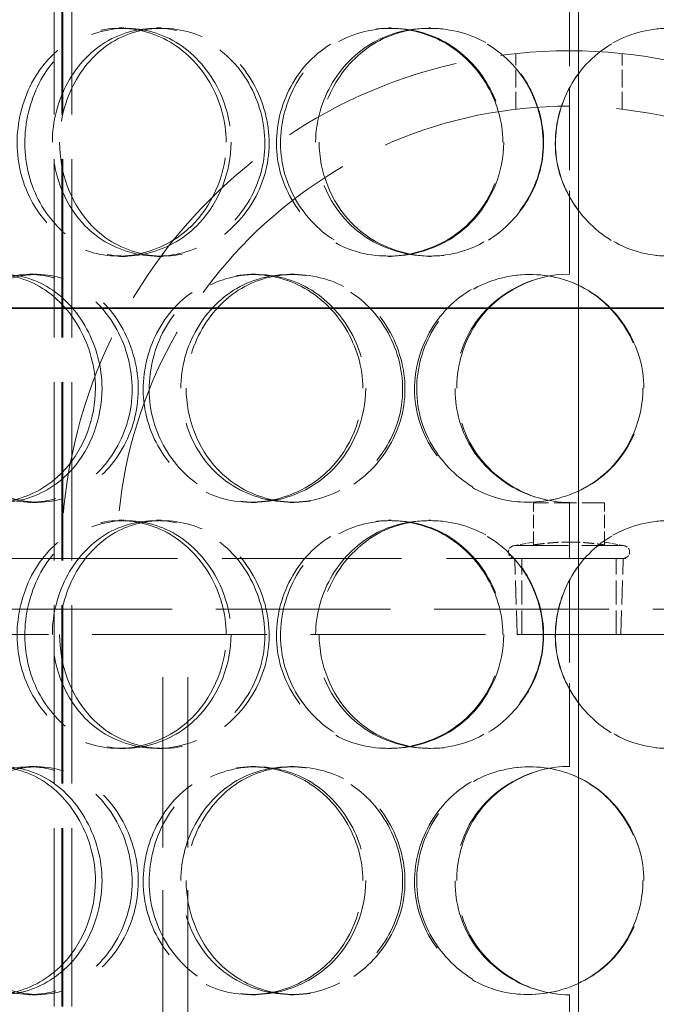
# Model space of a CAD drawing. Units: millimetres. Extents: x 180 to 10512, y -1415 to 7380.
# Drawn here: x 8931 to 9056, y 6216 to 6410 of the extents above; entities that cross this region are included whole.
import ezdxf

# ---------------------------------------------------------------- set-up
doc = ezdxf.new("R2010")
doc.units = ezdxf.units.MM
doc.header["$LTSCALE"] = 18
doc.linetypes.add('DASHED_SPACE', pattern=[0.2067, 0.1654, -0.0413])
doc.layers.add('Dimension (ISO)', color=3, linetype='Continuous', lineweight=9)
doc.layers.add('Visible (ISO)', color=7, linetype='Continuous', lineweight=35)
doc.layers.add('Hidden (ISO)', color=7, linetype='DASHED_SPACE', lineweight=9, true_color=0x0080c0)
doc.styles.add('Note Text (ISO)', font='tahoma.ttf')
doc.dimstyles.new('Default (ISO)', dxfattribs={"dimscale": 18, "dimtxt": 3.5, "dimasz": 3.5, "dimexe": 1.5, "dimexo": 0, "dimgap": 1, "dimtad": 1, "dimrnd": 1e-08, "dimtxsty": 'Note Text (ISO)', "dimcen": 0.09, "dimdle": 10, "dimclrd": 256, "dimclre": 256, "dimclrt": 256, "dimazin": 2, "dimtfac": 1.001486, "dimtmove": 0, "dimatfit": 3, "dimfxl": 1, "dimtolj": 1, "dimlwd": -1, "dimlwe": -1, "dimarcsym": 0})

# ---------------------------------------------------------------- blocks, each defined once
blk = doc.blocks.new('*D37')
at = {"layer": 'Defpoints', "color": 0, "transparency": 16777216}
for p in [(8934.62, 7117.4), (8622.68, 4182.4), (8834.62, 4182.4)]:
    blk.add_point(p, dxfattribs=at)
at = {"layer": 'Dimension (ISO)', "transparency": 16777216}
blk.add_line((8622.68, 7054.4), (8622.68, 4245.4), dxfattribs=at)
for points in [[(8612.18, 7054.4), (8633.18, 7054.4), (8622.68, 7117.4)], [(8612.18, 4245.4), (8633.18, 4245.4), (8622.68, 4182.4)]]:
    blk.add_solid(points, dxfattribs=at)
at = {"layer": 'Dimension (ISO)', "transparency": 16777216, "insert": (8539.06, 5559.87), "char_height": 63, "attachment_point": 1, "rotation": 90, "style": 'Note Text (ISO)'}
blk.add_mtext('\\A1;2935', dxfattribs=at)

msp = doc.modelspace()

# ---------------------------------------------------------------- linework, layer by layer
at = {"layer": 'Hidden (ISO)', "ltscale": 11.809251}
for p, q in [((8937.7304, 5995.6019), (8937.7304, 6698.6019)), ((8939.2304, 5995.6019), (8939.2304, 6698.6019)), ((8939.4304, 5995.6019), (8939.4304, 6698.6019)), ((8941.2304, 5995.6019), (8941.2304, 6698.6019))]:
    msp.add_line(p, q, dxfattribs=at)
at = {"layer": 'Hidden (ISO)', "ltscale": 11.784699}
for p, q in [((9041.005, 6573.6019), (9041.005, 6003.6019)), ((9041.0312, 6003.6019), (9041.0312, 6573.6019))]:
    msp.add_line(p, q, dxfattribs=at)
at = {"layer": 'Hidden (ISO)', "ltscale": 5.502357}
for p, q in [((9039.255, 6359.6019), (9039.255, 6411.6019)), ((9039.255, 6262.6019), (9039.255, 6314.6019)), ((9039.255, 6165.6019), (9039.255, 6217.6019))]:
    msp.add_line(p, q, dxfattribs=at)
at = {"layer": 'Hidden (ISO)', "ltscale": 0.317349}
for p, q in [((8950.5358, 6408.1019), (8951.7724, 6408.1019)), ((8957.8711, 6408.1019), (8959.0053, 6408.1019)), ((9003.6148, 6408.1019), (9004.1107, 6408.1019)), ((9011.5134, 6408.1019), (9011.8991, 6408.1019)), ((8951.7724, 6363.1019), (8950.5358, 6363.1019)), ((8959.0053, 6363.1019), (8957.8711, 6363.1019)), ((9004.1107, 6363.1019), (9003.6148, 6363.1019)), ((9011.8991, 6363.1019), (9011.5134, 6363.1019)), ((8932.8681, 6359.6019), (8934.3511, 6359.6019)), ((8976.552, 6359.6019), (8977.4255, 6359.6019)), ((8984.2331, 6359.6019), (8984.9995, 6359.6019)), ((8934.3511, 6314.6019), (8932.8681, 6314.6019)), ((8977.4255, 6314.6019), (8976.552, 6314.6019)), ((8984.9995, 6314.6019), (8984.2331, 6314.6019)), ((8950.5358, 6311.1019), (8951.7724, 6311.1019)), ((8957.8711, 6311.1019), (8959.0053, 6311.1019)), ((9003.6148, 6311.1019), (9004.1107, 6311.1019)), ((9011.5134, 6311.1019), (9011.8991, 6311.1019)), ((8951.7724, 6266.1019), (8950.5358, 6266.1019)), ((8959.0053, 6266.1019), (8957.8711, 6266.1019)), ((9004.1107, 6266.1019), (9003.6148, 6266.1019)), ((9011.8991, 6266.1019), (9011.5134, 6266.1019)), ((8932.8681, 6262.6019), (8934.3511, 6262.6019)), ((8976.552, 6262.6019), (8977.4255, 6262.6019)), ((8984.2331, 6262.6019), (8984.9995, 6262.6019)), ((8934.3511, 6217.6019), (8932.8681, 6217.6019)), ((8977.4255, 6217.6019), (8976.552, 6217.6019)), ((8984.9995, 6217.6019), (8984.2331, 6217.6019))]:
    msp.add_line(p, q, dxfattribs=at)
at = {"layer": 'Hidden (ISO)', "ltscale": 1.160503}
for p, q in [((9028.655, 6392.0811), (9028.655, 6403.0492)), ((9049.655, 6392.0811), (9049.655, 6403.0492))]:
    msp.add_line(p, q, dxfattribs=at)
at = {"layer": 'Hidden (ISO)', "ltscale": 1.481331}
msp.add_line((9046.155, 6314.5669), (9032.155, 6314.5669), dxfattribs=at)
at = {"layer": 'Hidden (ISO)', "ltscale": 0.879329}
for p, q in [((9032.155, 6306.256), (9032.155, 6314.5669)), ((9046.155, 6306.256), (9046.155, 6314.5669))]:
    msp.add_line(p, q, dxfattribs=at)
at = {"layer": 'Hidden (ISO)', "ltscale": 0.397924}
for p, q in [((9032.155, 6306.8197), (9028.4627, 6306.1019)), ((9046.155, 6306.8197), (9049.8474, 6306.1019))]:
    msp.add_line(p, q, dxfattribs=at)
at = {"layer": 'Hidden (ISO)', "ltscale": 3.55438}
msp.add_line((9028.4627, 6306.1019), (9049.8474, 6306.1019), dxfattribs=at)
at = {"layer": 'Hidden (ISO)', "ltscale": 11.874065}
msp.add_line((8926.655, 6303.6019), (9151.655, 6303.6019), dxfattribs=at)
at = {"layer": 'Hidden (ISO)', "ltscale": 1.591627}
for p, q in [((9028.9325, 6288.5669), (9028.4627, 6303.6019)), ((9049.3775, 6288.5669), (9049.8474, 6303.6019))]:
    msp.add_line(p, q, dxfattribs=at)
at = {"layer": 'Hidden (ISO)', "ltscale": 1.587147}
for p, q in [((9029.8395, 6288.6019), (9029.8395, 6303.6019)), ((9048.4705, 6288.6019), (9048.4705, 6303.6019))]:
    msp.add_line(p, q, dxfattribs=at)
at = {"layer": 'Hidden (ISO)', "ltscale": 11.567978}
for p, q in [((9176.155, 6293.6019), (8902.155, 6293.6019)), ((8902.155, 6288.6019), (9176.155, 6288.6019))]:
    msp.add_line(p, q, dxfattribs=at)
at = {"layer": 'Hidden (ISO)', "ltscale": 11.288502}
for p, q in [((8959.155, 6036.6019), (8959.155, 6288.6019)), ((8964.055, 6036.6019), (8964.055, 6288.6019))]:
    msp.add_line(p, q, dxfattribs=at)
at = {"layer": 'Hidden (ISO)', "ltscale": 3.398189}
msp.add_line((9028.9325, 6288.5669), (9049.3775, 6288.5669), dxfattribs=at)
at = {"layer": 'Hidden (ISO)', "ltscale": 12.062542}
msp.add_arc((9039.155, 6303.6019), 100, 0, 180, dxfattribs=at)
at = {"layer": 'Hidden (ISO)', "ltscale": 12.539013}
msp.add_arc((9039.155, 6303.6019), 89.1, 0, 180, dxfattribs=at)
at = {"layer": 'Hidden (ISO)', "ltscale": 0.010482}
for centre, start, end in [((9039.255, 6337.1019), 90, 90.254649), ((9039.255, 6337.1019), 269.745351, 270), ((9039.255, 6240.1019), 90, 90.254649), ((9039.255, 6240.1019), 269.745351, 270)]:
    msp.add_arc(centre, 22.5, start, end, dxfattribs=at)
at = {"layer": 'Hidden (ISO)', "ltscale": 0.41544}
for centre, start, end in [((9028.4627, 6304.8519), 90, 270), ((9049.8474, 6304.8519), 270, 90)]:
    msp.add_arc(centre, 1.25, start, end, dxfattribs=at)
at = {"layer": 'Hidden (ISO)', "ltscale": 12.687437}
for points in [[(8971.6331, 6385.6019), (8971.6331, 6379.7068), (8969.3015, 6373.8481), (8965.3563, 6369.6822), (8959.7967, 6363.8115), (8951.1509, 6361.6286), (8944.036, 6364.2647), (8936.9845, 6366.8774), (8931.7121, 6374.0964), (8930.6417, 6382.2374), (8929.5603, 6390.4628), (8932.7841, 6399.2447), (8938.8503, 6404.022), (8944.7652, 6408.6801), (8953.2076, 6409.3363), (8959.9791, 6405.6641), (8966.8724, 6401.9258), (8971.6331, 6393.8593), (8971.6331, 6385.6019)], [(8937.3845, 6385.6019), (8937.3845, 6379.7068), (8939.5271, 6373.8481), (8943.2868, 6369.6822), (8948.585, 6363.8115), (8957.1305, 6361.6286), (8964.5715, 6364.2647), (8971.946, 6366.8774), (8977.8247, 6374.0964), (8979.015, 6382.2374), (8980.2177, 6390.4628), (8976.553, 6399.2447), (8970.0586, 6404.022), (8963.7261, 6408.6801), (8955.0745, 6409.3363), (8948.4707, 6405.6641), (8941.7481, 6401.9258), (8937.3845, 6393.8593), (8937.3845, 6385.6019)], [(9026.117, 6385.6019), (9026.117, 6379.7068), (9023.6729, 6373.8481), (9019.4902, 6369.6822), (9013.5957, 6363.8115), (9004.3213, 6361.6286), (8996.5451, 6364.2647), (8988.8382, 6366.8774), (8982.9472, 6374.0964), (8981.7524, 6382.2374), (8980.5451, 6390.4628), (8984.1719, 6399.2447), (8990.8549, 6404.022), (8997.3712, 6408.6801), (9006.5357, 6409.3363), (9013.7681, 6405.6641), (9021.1306, 6401.9258), (9026.117, 6393.8593), (9026.117, 6385.6019)], [(8989.2382, 6385.6019), (8989.2382, 6379.7068), (8991.612, 6373.8481), (8995.7258, 6369.6822), (9001.523, 6363.8115), (9010.7601, 6361.6286), (9018.6576, 6364.2647), (9026.4846, 6366.8774), (9032.601, 6374.0964), (9033.8405, 6382.2374), (9035.0928, 6390.4628), (9031.3021, 6399.2447), (9024.4598, 6404.022), (9017.7882, 6408.6801), (9008.546, 6409.3363), (9001.3759, 6405.6641), (8994.0769, 6401.9258), (8989.2382, 6393.8593), (8989.2382, 6385.6019)], [(9081.4691, 6385.6019), (9081.4691, 6379.7068), (9079.0754, 6373.8481), (9074.9336, 6369.6822), (9069.0968, 6363.8115), (9059.8115, 6361.6286), (9051.8918, 6364.2647), (9044.0428, 6366.8774), (9037.9256, 6374.0964), (9036.6858, 6382.2374), (9035.4332, 6390.4628), (9039.2214, 6399.2447), (9046.0761, 6404.022), (9052.7599, 6408.6801), (9062.0361, 6409.3363), (9069.2478, 6405.6641), (9076.5892, 6401.9258), (9081.4691, 6393.8593), (9081.4691, 6385.6019)], [(8945.8596, 6337.1019), (8945.8596, 6331.2068), (8943.6433, 6325.3481), (8939.9172, 6321.1822), (8934.6662, 6315.3115), (8926.5548, 6313.1286), (8919.9522, 6315.7647), (8913.4085, 6318.3774), (8908.5806, 6325.5964), (8907.5999, 6333.7374), (8906.6091, 6341.9628), (8909.5487, 6350.7447), (8915.1513, 6355.522), (8920.6142, 6360.1801), (8928.4802, 6360.8363), (8934.849, 6357.1641), (8941.3324, 6353.4258), (8945.8596, 6345.3593), (8945.8596, 6337.1019)], [(8913.7985, 6337.1019), (8913.7985, 6331.2068), (8915.7706, 6325.3481), (8919.2572, 6321.1822), (8924.1706, 6315.3115), (8932.1525, 6313.1286), (8939.1761, 6315.7647), (8946.1371, 6318.3774), (8951.748, 6325.5964), (8952.8836, 6333.7374), (8954.0311, 6341.9628), (8950.5221, 6350.7447), (8944.3663, 6355.522), (8938.3641, 6360.1801), (8930.2279, 6360.8363), (8924.0757, 6357.1641), (8917.8128, 6353.4258), (8913.7985, 6345.3593), (8913.7985, 6337.1019)], [(8998.5355, 6337.1019), (8998.5355, 6331.2068), (8996.1275, 6325.3481), (8992.0293, 6321.1822), (8986.254, 6315.3115), (8977.2184, 6313.1286), (8969.71, 6315.7647), (8962.2687, 6318.3774), (8956.6399, 6325.5964), (8955.4977, 6333.7374), (8954.3437, 6341.9628), (8957.7979, 6350.7447), (8964.2263, 6355.522), (8970.4943, 6360.1801), (8979.3719, 6360.8363), (8986.4329, 6357.1641), (8993.6209, 6353.4258), (8998.5355, 6345.3593), (8998.5355, 6337.1019)], [(8962.672, 6337.1019), (8962.672, 6331.2068), (8964.9492, 6325.3481), (8968.9192, 6321.1822), (8974.5137, 6315.3115), (8983.4799, 6313.1286), (8991.2138, 6315.7647), (8998.8786, 6318.3774), (9004.9267, 6325.5964), (9006.1519, 6333.7374), (9007.3897, 6341.9628), (9003.6306, 6350.7447), (8996.906, 6355.522), (8990.3492, 6360.1801), (8981.3268, 6360.8363), (8974.3819, 6357.1641), (8967.312, 6353.4258), (8962.672, 6345.3593), (8962.672, 6337.1019)], [(9053.9164, 6337.1019), (9053.9164, 6331.2068), (9051.4772, 6325.3481), (9047.2798, 6321.1822), (9041.3647, 6315.3115), (9032.0066, 6313.1286), (9024.0926, 6315.7647), (9016.249, 6318.3774), (9010.1943, 6325.5964), (9008.9667, 6333.7374), (9007.7264, 6341.9628), (9011.4652, 6350.7447), (9018.2911, 6355.522), (9024.9468, 6360.1801), (9034.2449, 6360.8363), (9041.5278, 6357.1641), (9048.9417, 6353.4258), (9053.9164, 6345.3593), (9053.9164, 6337.1019)], [(8971.6331, 6288.6019), (8971.6331, 6282.7068), (8969.3015, 6276.8481), (8965.3563, 6272.6822), (8959.7967, 6266.8115), (8951.1509, 6264.6286), (8944.036, 6267.2647), (8936.9845, 6269.8774), (8931.7121, 6277.0964), (8930.6417, 6285.2374), (8929.5603, 6293.4628), (8932.7841, 6302.2447), (8938.8503, 6307.022), (8944.7652, 6311.6801), (8953.2076, 6312.3363), (8959.9791, 6308.6641), (8966.8724, 6304.9258), (8971.6331, 6296.8593), (8971.6331, 6288.6019)], [(8937.3845, 6288.6019), (8937.3845, 6282.7068), (8939.5271, 6276.8481), (8943.2868, 6272.6822), (8948.585, 6266.8115), (8957.1305, 6264.6286), (8964.5715, 6267.2647), (8971.946, 6269.8774), (8977.8247, 6277.0964), (8979.015, 6285.2374), (8980.2177, 6293.4628), (8976.553, 6302.2447), (8970.0586, 6307.022), (8963.7261, 6311.6801), (8955.0745, 6312.3363), (8948.4707, 6308.6641), (8941.7481, 6304.9258), (8937.3845, 6296.8593), (8937.3845, 6288.6019)], [(9026.117, 6288.6019), (9026.117, 6282.7068), (9023.6729, 6276.8481), (9019.4902, 6272.6822), (9013.5957, 6266.8115), (9004.3213, 6264.6286), (8996.5451, 6267.2647), (8988.8382, 6269.8774), (8982.9472, 6277.0964), (8981.7524, 6285.2374), (8980.5451, 6293.4628), (8984.1719, 6302.2447), (8990.8549, 6307.022), (8997.3712, 6311.6801), (9006.5357, 6312.3363), (9013.7681, 6308.6641), (9021.1306, 6304.9258), (9026.117, 6296.8593), (9026.117, 6288.6019)], [(8989.2382, 6288.6019), (8989.2382, 6282.7068), (8991.612, 6276.8481), (8995.7258, 6272.6822), (9001.523, 6266.8115), (9010.7601, 6264.6286), (9018.6576, 6267.2647), (9026.4846, 6269.8774), (9032.601, 6277.0964), (9033.8405, 6285.2374), (9035.0928, 6293.4628), (9031.3021, 6302.2447), (9024.4598, 6307.022), (9017.7882, 6311.6801), (9008.546, 6312.3363), (9001.3759, 6308.6641), (8994.0769, 6304.9258), (8989.2382, 6296.8593), (8989.2382, 6288.6019)], [(9081.4691, 6288.6019), (9081.4691, 6282.7068), (9079.0754, 6276.8481), (9074.9336, 6272.6822), (9069.0968, 6266.8115), (9059.8115, 6264.6286), (9051.8918, 6267.2647), (9044.0428, 6269.8774), (9037.9256, 6277.0964), (9036.6858, 6285.2374), (9035.4332, 6293.4628), (9039.2214, 6302.2447), (9046.0761, 6307.022), (9052.7599, 6311.6801), (9062.0361, 6312.3363), (9069.2478, 6308.6641), (9076.5892, 6304.9258), (9081.4691, 6296.8593), (9081.4691, 6288.6019)], [(8945.8596, 6240.1019), (8945.8596, 6234.2068), (8943.6433, 6228.3481), (8939.9172, 6224.1822), (8934.6662, 6218.3115), (8926.5548, 6216.1286), (8919.9522, 6218.7647), (8913.4085, 6221.3774), (8908.5806, 6228.5964), (8907.5999, 6236.7374), (8906.6091, 6244.9628), (8909.5487, 6253.7447), (8915.1513, 6258.522), (8920.6142, 6263.1801), (8928.4802, 6263.8363), (8934.849, 6260.1641), (8941.3324, 6256.4258), (8945.8596, 6248.3593), (8945.8596, 6240.1019)], [(8913.7985, 6240.1019), (8913.7985, 6234.2068), (8915.7706, 6228.3481), (8919.2572, 6224.1822), (8924.1706, 6218.3115), (8932.1525, 6216.1286), (8939.1761, 6218.7647), (8946.1371, 6221.3774), (8951.748, 6228.5964), (8952.8836, 6236.7374), (8954.0311, 6244.9628), (8950.5221, 6253.7447), (8944.3663, 6258.522), (8938.3641, 6263.1801), (8930.2279, 6263.8363), (8924.0757, 6260.1641), (8917.8128, 6256.4258), (8913.7985, 6248.3593), (8913.7985, 6240.1019)], [(8998.5355, 6240.1019), (8998.5355, 6234.2068), (8996.1275, 6228.3481), (8992.0293, 6224.1822), (8986.254, 6218.3115), (8977.2184, 6216.1286), (8969.71, 6218.7647), (8962.2687, 6221.3774), (8956.6399, 6228.5964), (8955.4977, 6236.7374), (8954.3437, 6244.9628), (8957.7979, 6253.7447), (8964.2263, 6258.522), (8970.4943, 6263.1801), (8979.3719, 6263.8363), (8986.4329, 6260.1641), (8993.6209, 6256.4258), (8998.5355, 6248.3593), (8998.5355, 6240.1019)], [(8962.672, 6240.1019), (8962.672, 6234.2068), (8964.9492, 6228.3481), (8968.9192, 6224.1822), (8974.5137, 6218.3115), (8983.4799, 6216.1286), (8991.2138, 6218.7647), (8998.8786, 6221.3774), (9004.9267, 6228.5964), (9006.1519, 6236.7374), (9007.3897, 6244.9628), (9003.6306, 6253.7447), (8996.906, 6258.522), (8990.3492, 6263.1801), (8981.3268, 6263.8363), (8974.3819, 6260.1641), (8967.312, 6256.4258), (8962.672, 6248.3593), (8962.672, 6240.1019)], [(9053.9164, 6240.1019), (9053.9164, 6234.2068), (9051.4772, 6228.3481), (9047.2798, 6224.1822), (9041.3647, 6218.3115), (9032.0066, 6216.1286), (9024.0926, 6218.7647), (9016.249, 6221.3774), (9010.1943, 6228.5964), (9008.9667, 6236.7374), (9007.7264, 6244.9628), (9011.4652, 6253.7447), (9018.2911, 6258.522), (9024.9468, 6263.1801), (9034.2449, 6263.8363), (9041.5278, 6260.1641), (9048.9417, 6256.4258), (9053.9164, 6248.3593), (9053.9164, 6240.1019)]]:
    msp.add_open_spline(points, degree=3, knots=[-1, -1, -1, -1, -0.87490126, -0.87490126, -0.87490126, -0.69860926, -0.69860926, -0.69860926, -0.52388904, -0.52388904, -0.52388904, -0.34735603, -0.34735603, -0.34735603, -0.17522609, -0.17522609, -0.17522609, 0, 0, 0, 0], dxfattribs=at)
at = {"layer": 'Hidden (ISO)', "ltscale": 12.598583}
for points in [[(8972.5753, 6385.6019), (8972.5753, 6393.8593), (8967.881, 6401.9258), (8961.0839, 6405.6641), (8954.4068, 6409.3363), (8946.0823, 6408.6801), (8940.2499, 6404.022), (8934.2684, 6399.2447), (8931.0895, 6390.4628), (8932.1559, 6382.2374), (8933.2113, 6374.0964), (8938.4102, 6366.8774), (8945.3632, 6364.2647), (8952.3789, 6361.6286), (8960.904, 6363.8115), (8966.3861, 6369.6822), (8970.2762, 6373.8481), (8972.5753, 6379.7068), (8972.5753, 6385.6019)], [(8938.8046, 6385.6019), (8938.8046, 6393.8593), (8943.1073, 6401.9258), (8949.7361, 6405.6641), (8956.2477, 6409.3363), (8964.7786, 6408.6801), (8971.0227, 6404.022), (8977.4266, 6399.2447), (8981.0401, 6390.4628), (8979.8542, 6382.2374), (8978.6804, 6374.0964), (8972.8838, 6366.8774), (8965.6122, 6364.2647), (8958.2751, 6361.6286), (8949.8488, 6363.8115), (8944.6245, 6369.6822), (8940.9172, 6373.8481), (8938.8046, 6379.7068), (8938.8046, 6385.6019)], [(9026.2989, 6385.6019), (9026.2989, 6393.8593), (9021.3821, 6401.9258), (9014.1224, 6405.6641), (9006.9908, 6409.3363), (8997.9543, 6408.6801), (8991.5289, 6404.022), (8984.9391, 6399.2447), (8981.363, 6390.4628), (8982.5534, 6382.2374), (8983.7315, 6374.0964), (8989.5403, 6366.8774), (8997.1397, 6364.2647), (9004.8074, 6361.6286), (9013.9523, 6363.8115), (9019.7645, 6369.6822), (9023.889, 6373.8481), (9026.2989, 6379.7068), (9026.2989, 6385.6019)], [(8989.9348, 6385.6019), (8989.9348, 6393.8593), (8994.7059, 6401.9258), (9001.9031, 6405.6641), (9008.9731, 6409.3363), (9018.0864, 6408.6801), (9024.6649, 6404.022), (9031.4117, 6399.2447), (9035.1495, 6390.4628), (9033.9147, 6382.2374), (9032.6925, 6374.0964), (9026.6614, 6366.8774), (9018.9436, 6364.2647), (9011.1563, 6361.6286), (9002.0481, 6363.8115), (8996.3318, 6369.6822), (8992.2754, 6373.8481), (8989.9348, 6379.7068), (8989.9348, 6385.6019)], [(9080.8787, 6385.6019), (9080.8787, 6393.8593), (9076.0669, 6401.9258), (9068.8279, 6405.6641), (9061.7168, 6409.3363), (9052.5701, 6408.6801), (9045.9796, 6404.022), (9039.2205, 6399.2447), (9035.4851, 6390.4628), (9036.7203, 6382.2374), (9037.9427, 6374.0964), (9043.9746, 6366.8774), (9051.7141, 6364.2647), (9059.5233, 6361.6286), (9068.679, 6363.8115), (9074.4343, 6369.6822), (9078.5184, 6373.8481), (9080.8787, 6379.7068), (9080.8787, 6385.6019)], [(8947.1614, 6337.1019), (8947.1614, 6345.3593), (8942.6974, 6353.4258), (8936.3045, 6357.1641), (8930.0245, 6360.8363), (8922.2683, 6360.1801), (8916.8816, 6355.522), (8911.3571, 6350.7447), (8908.4586, 6341.9628), (8909.4356, 6333.7374), (8910.4026, 6325.5964), (8915.1631, 6318.3774), (8921.6155, 6315.7647), (8928.126, 6313.1286), (8936.1241, 6315.3115), (8941.3019, 6321.1822), (8944.9761, 6325.3481), (8947.1614, 6331.2068), (8947.1614, 6337.1019)], [(8915.5476, 6337.1019), (8915.5476, 6345.3593), (8919.5059, 6353.4258), (8925.6814, 6357.1641), (8931.7478, 6360.8363), (8939.7705, 6360.1801), (8945.6889, 6355.522), (8951.7588, 6350.7447), (8955.2188, 6341.9628), (8954.0874, 6333.7374), (8952.9676, 6325.5964), (8947.435, 6318.3774), (8940.5711, 6315.7647), (8933.6455, 6313.1286), (8925.775, 6315.3115), (8920.9302, 6321.1822), (8917.4922, 6325.3481), (8915.5476, 6331.2068), (8915.5476, 6337.1019)], [(8999.1023, 6337.1019), (8999.1023, 6345.3593), (8994.2563, 6353.4258), (8987.1685, 6357.1641), (8980.2061, 6360.8363), (8971.4523, 6360.1801), (8965.2718, 6355.522), (8958.9331, 6350.7447), (8955.5272, 6341.9628), (8956.6651, 6333.7374), (8957.7913, 6325.5964), (8963.3415, 6318.3774), (8970.679, 6315.7647), (8978.0826, 6313.1286), (8986.9921, 6315.3115), (8992.6869, 6321.1822), (8996.7279, 6325.3481), (8999.1023, 6331.2068), (8999.1023, 6337.1019)], [(8963.7392, 6337.1019), (8963.7392, 6345.3593), (8968.3144, 6353.4258), (8975.2857, 6357.1641), (8982.1337, 6360.8363), (8991.0302, 6360.1801), (8997.4956, 6355.522), (9004.1263, 6350.7447), (9007.833, 6341.9628), (9006.6124, 6333.7374), (9005.4043, 6325.5964), (8999.4406, 6318.3774), (8991.8827, 6315.7647), (8984.2568, 6313.1286), (8975.4157, 6315.3115), (8969.8992, 6321.1822), (8965.9847, 6325.3481), (8963.7392, 6331.2068), (8963.7392, 6337.1019)], [(9053.7105, 6337.1019), (9053.7105, 6345.3593), (9048.8052, 6353.4258), (9041.4947, 6357.1641), (9034.3134, 6360.8363), (9025.1451, 6360.1801), (9018.5822, 6355.522), (9011.8516, 6350.7447), (9008.165, 6341.9628), (9009.388, 6333.7374), (9010.5984, 6325.5964), (9016.5687, 6318.3774), (9024.3027, 6315.7647), (9032.1064, 6313.1286), (9041.3339, 6315.3115), (9047.1664, 6321.1822), (9051.3052, 6325.3481), (9053.7105, 6331.2068), (9053.7105, 6337.1019)], [(8972.5753, 6288.6019), (8972.5753, 6296.8593), (8967.881, 6304.9258), (8961.0839, 6308.6641), (8954.4068, 6312.3363), (8946.0823, 6311.6801), (8940.2499, 6307.022), (8934.2684, 6302.2447), (8931.0895, 6293.4628), (8932.1559, 6285.2374), (8933.2113, 6277.0964), (8938.4102, 6269.8774), (8945.3632, 6267.2647), (8952.3789, 6264.6286), (8960.904, 6266.8115), (8966.3861, 6272.6822), (8970.2762, 6276.8481), (8972.5753, 6282.7068), (8972.5753, 6288.6019)], [(8938.8046, 6288.6019), (8938.8046, 6296.8593), (8943.1073, 6304.9258), (8949.7361, 6308.6641), (8956.2477, 6312.3363), (8964.7786, 6311.6801), (8971.0227, 6307.022), (8977.4266, 6302.2447), (8981.0401, 6293.4628), (8979.8542, 6285.2374), (8978.6804, 6277.0964), (8972.8838, 6269.8774), (8965.6122, 6267.2647), (8958.2751, 6264.6286), (8949.8488, 6266.8115), (8944.6245, 6272.6822), (8940.9172, 6276.8481), (8938.8046, 6282.7068), (8938.8046, 6288.6019)], [(9026.2989, 6288.6019), (9026.2989, 6296.8593), (9021.3821, 6304.9258), (9014.1224, 6308.6641), (9006.9908, 6312.3363), (8997.9543, 6311.6801), (8991.5289, 6307.022), (8984.9391, 6302.2447), (8981.363, 6293.4628), (8982.5534, 6285.2374), (8983.7315, 6277.0964), (8989.5403, 6269.8774), (8997.1397, 6267.2647), (9004.8074, 6264.6286), (9013.9523, 6266.8115), (9019.7645, 6272.6822), (9023.889, 6276.8481), (9026.2989, 6282.7068), (9026.2989, 6288.6019)], [(8989.9348, 6288.6019), (8989.9348, 6296.8593), (8994.7059, 6304.9258), (9001.9031, 6308.6641), (9008.9731, 6312.3363), (9018.0864, 6311.6801), (9024.6649, 6307.022), (9031.4117, 6302.2447), (9035.1495, 6293.4628), (9033.9147, 6285.2374), (9032.6925, 6277.0964), (9026.6614, 6269.8774), (9018.9436, 6267.2647), (9011.1563, 6264.6286), (9002.0481, 6266.8115), (8996.3318, 6272.6822), (8992.2754, 6276.8481), (8989.9348, 6282.7068), (8989.9348, 6288.6019)], [(9080.8787, 6288.6019), (9080.8787, 6296.8593), (9076.0669, 6304.9258), (9068.8279, 6308.6641), (9061.7168, 6312.3363), (9052.5701, 6311.6801), (9045.9796, 6307.022), (9039.2205, 6302.2447), (9035.4851, 6293.4628), (9036.7203, 6285.2374), (9037.9427, 6277.0964), (9043.9746, 6269.8774), (9051.7141, 6267.2647), (9059.5233, 6264.6286), (9068.679, 6266.8115), (9074.4343, 6272.6822), (9078.5184, 6276.8481), (9080.8787, 6282.7068), (9080.8787, 6288.6019)], [(8947.1614, 6240.1019), (8947.1614, 6248.3593), (8942.6974, 6256.4258), (8936.3045, 6260.1641), (8930.0245, 6263.8363), (8922.2683, 6263.1801), (8916.8816, 6258.522), (8911.3571, 6253.7447), (8908.4586, 6244.9628), (8909.4356, 6236.7374), (8910.4026, 6228.5964), (8915.1631, 6221.3774), (8921.6155, 6218.7647), (8928.126, 6216.1286), (8936.1241, 6218.3115), (8941.3019, 6224.1822), (8944.9761, 6228.3481), (8947.1614, 6234.2068), (8947.1614, 6240.1019)], [(8915.5476, 6240.1019), (8915.5476, 6248.3593), (8919.5059, 6256.4258), (8925.6814, 6260.1641), (8931.7478, 6263.8363), (8939.7705, 6263.1801), (8945.6889, 6258.522), (8951.7588, 6253.7447), (8955.2188, 6244.9628), (8954.0874, 6236.7374), (8952.9676, 6228.5964), (8947.435, 6221.3774), (8940.5711, 6218.7647), (8933.6455, 6216.1286), (8925.775, 6218.3115), (8920.9302, 6224.1822), (8917.4922, 6228.3481), (8915.5476, 6234.2068), (8915.5476, 6240.1019)], [(8999.1023, 6240.1019), (8999.1023, 6248.3593), (8994.2563, 6256.4258), (8987.1685, 6260.1641), (8980.2061, 6263.8363), (8971.4523, 6263.1801), (8965.2718, 6258.522), (8958.9331, 6253.7447), (8955.5272, 6244.9628), (8956.6651, 6236.7374), (8957.7913, 6228.5964), (8963.3415, 6221.3774), (8970.679, 6218.7647), (8978.0826, 6216.1286), (8986.9921, 6218.3115), (8992.6869, 6224.1822), (8996.7279, 6228.3481), (8999.1023, 6234.2068), (8999.1023, 6240.1019)], [(8963.7392, 6240.1019), (8963.7392, 6248.3593), (8968.3144, 6256.4258), (8975.2857, 6260.1641), (8982.1337, 6263.8363), (8991.0302, 6263.1801), (8997.4956, 6258.522), (9004.1263, 6253.7447), (9007.833, 6244.9628), (9006.6124, 6236.7374), (9005.4043, 6228.5964), (8999.4406, 6221.3774), (8991.8827, 6218.7647), (8984.2568, 6216.1286), (8975.4157, 6218.3115), (8969.8992, 6224.1822), (8965.9847, 6228.3481), (8963.7392, 6234.2068), (8963.7392, 6240.1019)], [(9053.7105, 6240.1019), (9053.7105, 6248.3593), (9048.8052, 6256.4258), (9041.4947, 6260.1641), (9034.3134, 6263.8363), (9025.1451, 6263.1801), (9018.5822, 6258.522), (9011.8516, 6253.7447), (9008.165, 6244.9628), (9009.388, 6236.7374), (9010.5984, 6228.5964), (9016.5687, 6221.3774), (9024.3027, 6218.7647), (9032.1064, 6216.1286), (9041.3339, 6218.3115), (9047.1664, 6224.1822), (9051.3052, 6228.3481), (9053.7105, 6234.2068), (9053.7105, 6240.1019)]]:
    msp.add_open_spline(points, degree=3, knots=[0, 0, 0, 0, 0.17522609, 0.17522609, 0.17522609, 0.34735603, 0.34735603, 0.34735603, 0.52388904, 0.52388904, 0.52388904, 0.69860926, 0.69860926, 0.69860926, 0.87490126, 0.87490126, 0.87490126, 1, 1, 1, 1], dxfattribs=at)
at = {"layer": 'Hidden (ISO)', "ltscale": 9.489288}
for points in [[(9039.155, 6359.6017), (9032.2199, 6359.5711), (9025.3851, 6356.1751), (9021.2131, 6350.6849), (9016.1537, 6344.0269), (9015.2793, 6334.4674), (9019.037, 6327.0043), (9022.7524, 6319.6254), (9030.84, 6314.6389), (9039.155, 6314.6022)], [(9039.155, 6262.6017), (9032.2199, 6262.5711), (9025.3851, 6259.1751), (9021.2131, 6253.6849), (9016.1537, 6247.0269), (9015.2793, 6237.4674), (9019.037, 6230.0043), (9022.7524, 6222.6254), (9030.84, 6217.6389), (9039.155, 6217.6022)]]:
    msp.add_open_spline(points, degree=3, knots=[-1, -1, -1, -1, -0.70688715, -0.70688715, -0.70688715, -0.35143654, -0.35143654, -0.35143654, 0, 0, 0, 0], dxfattribs=at)
at = {"layer": 'Hidden (ISO)', "ltscale": 9.423084}
for points in [[(9039.155, 6314.6022), (9030.956, 6314.6389), (9022.9812, 6319.6254), (9019.3178, 6327.0043), (9015.6124, 6334.4674), (9016.4747, 6344.0269), (9021.4634, 6350.6849), (9025.5773, 6356.1751), (9032.3167, 6359.5711), (9039.155, 6359.6017)], [(9039.155, 6217.6022), (9030.956, 6217.6389), (9022.9812, 6222.6254), (9019.3178, 6230.0043), (9015.6124, 6237.4674), (9016.4747, 6247.0269), (9021.4634, 6253.6849), (9025.5773, 6259.1751), (9032.3167, 6262.5711), (9039.155, 6262.6017)]]:
    msp.add_open_spline(points, degree=3, knots=[0, 0, 0, 0, 0.35143654, 0.35143654, 0.35143654, 0.70688715, 0.70688715, 0.70688715, 1, 1, 1, 1], dxfattribs=at)
at = {"layer": 'Hidden (ISO)', "ltscale": 0.743609}
for points, weights in [([(9032.155, 6306.256), (9036.2555, 6306.8197), (9039.155, 6306.8197)], [1.0230763259, 1.11128860818, 1]), ([(9039.155, 6306.8197), (9042.0545, 6306.8197), (9046.155, 6306.256)], [1, 1.11128860818, 1.0230763259])]:
    msp.add_rational_spline(points, weights, degree=2, dxfattribs=at)
at = {"layer": 'Visible (ISO)'}
msp.add_line((9955.7691, 6352.8733), (7713.4691, 6352.8733), dxfattribs=at)

# ---------------------------------------------------------------- dimensions: what is measured, and where the dimension line sits
at = {"layer": 'Dimension (ISO)'}
dim = msp.add_linear_dim(base=(8622.6814, 4182.4019), p1=(8934.6191, 7117.4019), p2=(8834.6191, 4182.4019), angle=90, dimstyle='Default (ISO)', override={"dimgap": 1, "dimdec": 2, "dimse1": 1, "dimse2": 1, "dimtol": 0, "dimlim": 0, "dimtp": 0, "dimtm": 0, "dimtdec": 2, "dimtofl": 0, "dimatfit": 1}, dxfattribs=at)
dim.commit()
dim.dimension.update_dxf_attribs({"geometry": '*D37', "text_midpoint": (8622.6814, 5649.9019), "dimtype": 160})

doc.saveas('drawing.dxf')
